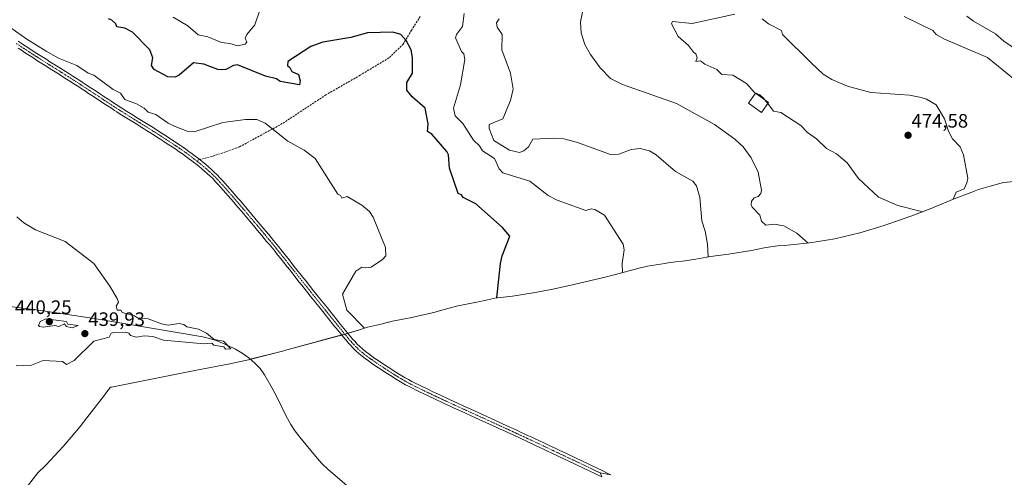
# Model space of a CAD drawing. Units: metres. Extents: x 645359 to 647946, y 4711446 to 4713807.
# Drawn here: x 646304 to 646811, y 4712003 to 4712239 of the extents above; entities that cross this region are included whole.
import ezdxf
from ezdxf.enums import TextEntityAlignment as Align

# ---------------------------------------------------------------- set-up
doc = ezdxf.new("R2010")
doc.units = ezdxf.units.M
doc.header["$MEASUREMENT"] = 0
doc.linetypes.add('TRAZO_Y_PUNTO', pattern=[1, 0.5, -0.25, 0, -0.25])
doc.linetypes.add('TRAZOSX2', pattern=[1.5, 1, -0.5])
for name, color, linetype, lineweight in [('Camino', 19, 'Continuous', 0), ('Camino Cxs', 19, 'Continuous', 0), ('Camino eje', 39, 'TRAZO_Y_PUNTO', 13), ('Carátula', 7, 'Continuous', 5), ('Corriente natural lineal', 142, 'Continuous', 13), ('Cultivos herbáceos CxS', 92, 'Continuous', 0), ('Curva de nivel maestra', 36, 'Continuous', 30), ('Curva de nivel normal', 36, 'Continuous', 0), ('Edificación', 1, 'Continuous', 13), ('Edificación Cxs', 1, 'Continuous', 13), ('Punto de cota en terreno', 7, 'Continuous', 0), ('Rótulo de punto de cota en terreno', 19, 'Continuous', 0), ('Senda', 19, 'TRAZOSX2', 0)]:
    doc.layers.add(name, color=color, linetype=linetype, lineweight=lineweight)
doc.styles.add('Arial', font='txt', dxfattribs={"height": 0.2})

# ---------------------------------------------------------------- blocks, each defined once
blk = doc.blocks.new('*U153')
at = {"layer": 'Cultivos herbáceos CxS', "color": 92, "linetype": 'Continuous', "lineweight": 0}
blk.add_polyline3d([(646815.53, 4712155.22, 465.71), (646810.09, 4712154.7, 466.66), (646803.21, 4712152.73, 467.85), (646802.01, 4712152.39, 468.05), (646797.31, 4712151.08, 468.77), (646793.76, 4712149.77, 469.02), (646784.67, 4712146.23, 470.52), (646774.51, 4712141.94, 470.3), (646773.26, 4712141.41, 470.05), (646762.98, 4712137.49, 469.52), (646750.62, 4712133.15, 468.8), (646748.65, 4712132.46, 468.68), (646736.12, 4712128.66, 467.9), (646723.38, 4712125.69, 466.68), (646710.47, 4712123.56, 464.95), (646697.44, 4712122.28, 463.75), (646693.86, 4712122.08, 463.37), (646686.93, 4712121.02, 462.69), (646680.37, 4712119.73, 462.1), (646668.54, 4712117.76, 460.95), (646659.29, 4712116.5, 460.08), (646651.81, 4712115.25, 459.23), (646644.92, 4712114.22, 458.4), (646641.25, 4712113.77, 458.04), (646637.55, 4712113.36, 457.79), (646635.8, 4712113.02, 457.68), (646626.86, 4712111.54, 456.83), (646621.88, 4712110.3, 456.1), (646610.43, 4712107.25, 454.52), (646605.09, 4712105.9, 453.79), (646586.75, 4712101.55, 452.17), (646579.61, 4712099.99, 451.75), (646577.36, 4712099.56, 451.62), (646568.11, 4712097.83, 451.08), (646557.45, 4712096.13, 450.42), (646549.65, 4712095.26, 449.95), (646549.09, 4712095.21, 449.92), (646547.64, 4712094.87, 449.84), (646541.41, 4712093.51, 449.52), (646538.23, 4712092.87, 449.35), (646538.06, 4712092.84, 449.34), (646528.5, 4712090.92, 449.03), (646517.96, 4712088.07, 449.05), (646517.52, 4712087.95, 449.05), (646504.78, 4712084.98, 449.24), (646502.89, 4712084.62, 449.22), (646496.45, 4712083.4, 449.16), (646495.59, 4712083.24, 449.14), (646493.76, 4712082.77, 449.03), (646493.44, 4712082.69, 449), (646490.49, 4712081.94, 448.34), (646482.83, 4712080.15, 445.54), (646478.09, 4712078.64, 444.45), (646469.99, 4712076.26, 442.67), (646441.93, 4712068.64, 441.6), (646441.28, 4712068.46, 441.6), (646438.94, 4712067.85, 441.63), (646421.49, 4712063.4, 440.21), (646411.09, 4712061.04, 440.93), (646408.25, 4712060.5, 440.9), (646394.73, 4712058.01, 440.66), (646351.03, 4712049.32, 440.26), (646350.46, 4712049.2, 440.26), (646348.11, 4712046.08, 440.36), (646347.4, 4712045.16, 440.4), (646338.26, 4712033.39, 440.84), (646334.78, 4712029.04, 440.99), (646330.2, 4712023.47, 441.25), (646326.09, 4712018.62, 441.52), (646317.14, 4712009.07, 442.16), (646313.07, 4712005.11, 442.44), (646305.37, 4711995.18, 443.12)], dxfattribs=at)
blk = doc.blocks.new('*U160')
at = {"layer": 'Curva de nivel normal', "color": 36, "linetype": 'Continuous', "lineweight": 0}
blk.add_polyline3d([(646301.84, 4712060.23, 440), (646309.84, 4712060.6, 440), (646315.84, 4712062.99, 440), (646325.84, 4712062.43, 440), (646327.84, 4712060.99, 440), (646331.84, 4712062.99, 440), (646341.84, 4712072.99, 440), (646349.84, 4712074.99, 440), (646350.88, 4712076.99, 440), (646352.26, 4712077.41, 440), (646358.39, 4712077.54, 440), (646359.97, 4712077.12, 440), (646360.69, 4712075.84, 440), (646363.84, 4712075.03, 440), (646367.84, 4712075.76, 440), (646372.23, 4712075.38, 440), (646377.83, 4712073.37, 440), (646398.46, 4712071.62, 440), (646402.7, 4712071.86, 440), (646403.72, 4712070.88, 440), (646408.83, 4712069.99, 440), (646409.63, 4712068.79, 440), (646412.49, 4712068.99, 440), (646408.65, 4712072.99, 440), (646403.83, 4712073.85, 440), (646399.87, 4712077.03, 440), (646395.83, 4712079.14, 440), (646389.83, 4712080.4, 440), (646388.28, 4712081.44, 440), (646385.83, 4712081.97, 440), (646380.1, 4712081.26, 440), (646376.65, 4712081.8, 440), (646369.84, 4712084.48, 440), (646364.34, 4712084.99, 440), (646362.88, 4712086.03, 440), (646356.52, 4712087.67, 440), (646355.84, 4712088.99, 440), (646353.84, 4712088.99, 440), (646353.42, 4712090.99, 440), (646354.51, 4712092.99, 440), (646353.84, 4712094.99, 440), (646350.15, 4712101.3, 440), (646341.84, 4712112.98, 440), (646327.19, 4712124.33, 440), (646311.84, 4712130.33, 440), (646305.84, 4712133.9, 440), (646302.25, 4712136.98, 440)], dxfattribs=at)
blk = doc.blocks.new('5PATER')
at = {"layer": 'Carátula', "linetype": 'Continuous', "lineweight": 5}
h = blk.add_hatch(color=250, dxfattribs=at)
edge = h.paths.add_edge_path()
edge.add_ellipse((0, 0.01), major_axis=(-1.33, -1.34), ratio=0.999422, start_angle=0, end_angle=360)

msp = doc.modelspace()

# ---------------------------------------------------------------- linework, layer by layer
at = {"layer": 'Camino', "color": 19, "linetype": 'Continuous', "lineweight": 0}
msp.add_polyline3d([(646302.89, 4712227.48, 444.02), (646304.57, 4712226.39, 444.07), (646306.24, 4712225.29, 444.05), (646307.92, 4712224.2, 444.01), (646311.26, 4712222.02, 443.92), (646312.57, 4712221.18, 444.07), (646314.25, 4712220.1, 444.13), (646315.94, 4712219.03, 443.98), (646317.62, 4712217.96, 443.86), (646319.31, 4712216.89, 443.89), (646321, 4712215.83, 443.89), (646322.69, 4712214.76, 443.92), (646324.39, 4712213.7, 443.83), (646329.46, 4712210.49, 443.94), (646331.16, 4712209.41, 443.89), (646332.46, 4712208.57, 443.82), (646334.15, 4712207.49, 443.83), (646335.82, 4712206.4, 443.84), (646337.5, 4712205.3, 443.83), (646339.17, 4712204.2, 443.77), (646340.85, 4712203.1, 443.69), (646342.52, 4712201.99, 443.75), (646347.53, 4712198.69, 443.65), (646349.19, 4712197.59, 443.66), (646350.86, 4712196.51, 443.66), (646352.54, 4712195.41, 443.67), (646354.2, 4712194.33, 443.62), (646355.42, 4712193.54, 443.52), (646357.1, 4712192.48, 443.56), (646358.79, 4712191.41, 443.63), (646360.49, 4712190.35, 443.61), (646362.17, 4712189.29, 443.54), (646363.87, 4712188.24, 443.48), (646365.57, 4712187.18, 443.48), (646367.27, 4712186.13, 443.5), (646368.97, 4712185.07, 443.49), (646370.68, 4712184.01, 443.41), (646372.36, 4712182.95, 443.39), (646372.9, 4712182.62, 443.4), (646376.28, 4712180.46, 443.41), (646377.97, 4712179.37, 443.39), (646381.31, 4712177.17, 443.33), (646384.67, 4712174.97, 443.37), (646385.9, 4712174.16, 443.34), (646387.58, 4712173.03, 443.32), (646389.24, 4712171.87, 443.35), (646390.87, 4712170.69, 443.35), (646392.5, 4712169.49, 443.32), (646394.1, 4712168.27, 443.25), (646395.68, 4712167.04, 443.23), (646396.39, 4712166.5, 443.23), (646397.78, 4712165.37, 443.24), (646399.34, 4712164.09, 443.23), (646400.89, 4712162.77, 443.19), (646402.41, 4712161.41, 443.2), (646403.9, 4712160.02, 443.22), (646405.35, 4712158.6, 443.21), (646406.77, 4712157.13, 443.22), (646408.06, 4712155.73, 443.23), (646410.73, 4712152.72, 443.2), (646412.06, 4712151.21, 443.21), (646415.99, 4712146.68, 443.12), (646417.31, 4712145.15, 443.12), (646418.6, 4712143.63, 443.07), (646419.9, 4712142.11, 443.01), (646421.2, 4712140.58, 442.99), (646422.49, 4712139.05, 443.04), (646423.77, 4712137.51, 443.07), (646424.18, 4712137.02, 443.07), (646425.47, 4712135.49, 443.05), (646429.32, 4712130.89, 443.05), (646430.61, 4712129.36, 443.03), (646431.9, 4712127.82, 443.02), (646434.45, 4712124.73, 443.03), (646436.98, 4712121.62, 443), (646438.83, 4712119.31, 443.03), (646442.58, 4712114.6, 443.01), (646443.82, 4712113.03, 442.97), (646445.06, 4712111.47, 442.95), (646450.02, 4712105.19, 442.93), (646451.27, 4712103.62, 442.9), (646453.74, 4712100.49, 443.02), (646454.99, 4712098.92, 442.89), (646455.83, 4712097.86, 442.82), (646457.08, 4712096.31, 442.89), (646462.08, 4712090.07, 442.96), (646463.34, 4712088.51, 442.89), (646467.09, 4712083.83, 442.87), (646468.35, 4712082.27, 442.89), (646468.93, 4712081.54, 442.89), (646471.44, 4712078.45, 442.75), (646472.7, 4712076.92, 443.02), (646473.98, 4712075.4, 443.05), (646475.27, 4712073.88, 442.82), (646476.15, 4712072.89, 442.71), (646477.47, 4712071.46, 442.86), (646478.85, 4712070.12, 442.9), (646480.3, 4712068.83, 442.76), (646481.8, 4712067.58, 442.68), (646483.36, 4712066.39, 442.72), (646484.95, 4712065.23, 442.74), (646486.58, 4712064.08, 442.72), (646488.23, 4712062.96, 442.73), (646491.99, 4712060.46, 442.8), (646493.66, 4712059.36, 442.79), (646495.33, 4712058.27, 442.73), (646497, 4712057.21, 442.77), (646498.69, 4712056.15, 442.86), (646500.38, 4712055.13, 442.86), (646502.08, 4712054.12, 442.8), (646503.79, 4712053.16, 442.72), (646505.52, 4712052.23, 442.74), (646507.37, 4712051.29, 442.81), (646509.13, 4712050.42, 442.88), (646510.92, 4712049.54, 442.86), (646512.72, 4712048.66, 442.81), (646514.51, 4712047.79, 442.84), (646516.31, 4712046.92, 442.88), (646518.11, 4712046.07, 442.97), (646519.92, 4712045.22, 443), (646521.72, 4712044.37, 442.97), (646523.21, 4712043.68, 442.95), (646525.03, 4712042.85, 442.96), (646526.84, 4712042.01, 443.04), (646528.65, 4712041.18, 443.15), (646532.29, 4712039.52, 443.19), (646535.93, 4712037.88, 443.16), (646537.75, 4712037.04, 443.25), (646548.67, 4712032.06, 443.63), (646550.5, 4712031.23, 443.71), (646552.32, 4712030.39, 443.79), (646554.13, 4712029.56, 443.84), (646555.95, 4712028.72, 443.82), (646557.76, 4712027.88, 443.88), (646559.62, 4712027.01, 443.98), (646561.52, 4712026.13, 444.07), (646563.34, 4712025.28, 444.16), (646565.15, 4712024.43, 444.19), (646566.95, 4712023.58, 444.17), (646568.76, 4712022.74, 444.27), (646570.58, 4712021.89, 444.37), (646574.2, 4712020.19, 444.55), (646576, 4712019.33, 444.58), (646579.62, 4712017.63, 444.66), (646581.43, 4712016.76, 444.75), (646583.23, 4712015.91, 445.02), (646585.12, 4712015.01, 445.16), (646586.91, 4712014.17, 445.13), (646588.72, 4712013.3, 445.08), (646590.53, 4712012.44, 445.2), (646592.33, 4712011.58, 445.31), (646594.14, 4712010.72, 445.38), (646595.94, 4712009.86, 445.41), (646597.75, 4712009, 445.43), (646601.35, 4712007.28, 445.52), (646603.16, 4712006.42, 445.67), (646606.76, 4712004.68, 445.84), (646608.04, 4712004.07, 445.86), (646602.51, 4712005.07, 445.61), (646603.31, 4712003.02, 445.65), (646601.86, 4712003.72, 445.59), (646600.05, 4712004.58, 445.53), (646596.45, 4712006.3, 445.4), (646594.64, 4712007.16, 445.32), (646592.84, 4712008.02, 445.27), (646591.03, 4712008.88, 445.24), (646589.23, 4712009.74, 445.14), (646583.74, 4712012.35, 444.83), (646581.95, 4712013.19, 444.77), (646580.13, 4712014.06, 444.69), (646578.34, 4712014.91, 444.59), (646574.72, 4712016.61, 444.44), (646572.92, 4712017.47, 444.39), (646569.3, 4712019.17, 444.3), (646567.5, 4712020.02, 444.22), (646565.69, 4712020.86, 444.12), (646563.87, 4712021.71, 444.04), (646562.06, 4712022.56, 443.98), (646560.26, 4712023.41, 443.93), (646558.4, 4712024.27, 443.87), (646556.5, 4712025.16, 443.78), (646554.69, 4712026, 443.7), (646552.87, 4712026.84, 443.63), (646551.06, 4712027.67, 443.57), (646549.24, 4712028.51, 443.53), (646547.43, 4712029.34, 443.49), (646536.51, 4712034.32, 443.23), (646532.87, 4712035.96, 443.02), (646531.05, 4712036.8, 442.98), (646527.41, 4712038.46, 443.03), (646525.58, 4712039.29, 442.97), (646523.77, 4712040.13, 442.87), (646521.95, 4712040.96, 442.8), (646520.46, 4712041.65, 442.78), (646518.64, 4712042.5, 442.8), (646516.83, 4712043.35, 442.84), (646515.01, 4712044.22, 442.84), (646513.21, 4712045.09, 442.82), (646511.4, 4712045.96, 442.78), (646509.6, 4712046.84, 442.72), (646507.81, 4712047.72, 442.7), (646505.89, 4712048.67, 442.71), (646504.14, 4712049.57, 442.7), (646502.35, 4712050.52, 442.69), (646500.58, 4712051.52, 442.65), (646498.84, 4712052.55, 442.65), (646497.11, 4712053.59, 442.69), (646495.4, 4712054.67, 442.64), (646493.71, 4712055.75, 442.6), (646492.02, 4712056.86, 442.61), (646490.33, 4712057.96, 442.62), (646488.45, 4712059.21, 442.61), (646486.55, 4712060.48, 442.58), (646484.88, 4712061.62, 442.54), (646483.21, 4712062.79, 442.55), (646481.56, 4712063.99, 442.58), (646479.94, 4712065.24, 442.5), (646478.34, 4712066.55, 442.51), (646476.81, 4712067.92, 442.6), (646475.33, 4712069.36, 442.58), (646473.93, 4712070.87, 442.55), (646473.01, 4712071.92, 442.58), (646471.7, 4712073.46, 442.71), (646470.4, 4712075, 442.64), (646469.12, 4712076.55, 442.65), (646466.59, 4712079.66, 442.83), (646466.01, 4712080.39, 442.78), (646464.75, 4712081.95, 442.75), (646461, 4712086.63, 442.81), (646459.74, 4712088.19, 442.75), (646454.74, 4712094.43, 442.86), (646453.49, 4712096, 442.86), (646452.65, 4712097.06, 442.89), (646451.4, 4712098.63, 442.95), (646450.15, 4712100.19, 442.89), (646448.91, 4712101.76, 442.88), (646447.66, 4712103.33, 442.9), (646442.7, 4712109.61, 442.84), (646441.46, 4712111.17, 442.86), (646440.22, 4712112.74, 442.8), (646438.99, 4712114.31, 442.76), (646437.74, 4712115.86, 442.78), (646436.49, 4712117.43, 442.84), (646434.64, 4712119.74, 442.77), (646432.13, 4712122.83, 442.84), (646430.85, 4712124.36, 442.85), (646428.31, 4712127.44, 442.87), (646427.02, 4712128.97, 442.95), (646423.17, 4712133.57, 442.9), (646421.88, 4712135.1, 442.91), (646421.47, 4712135.59, 442.91), (646420.19, 4712137.13, 442.87), (646418.9, 4712138.64, 442.85), (646417.62, 4712140.17, 442.88), (646416.32, 4712141.69, 442.94), (646415.03, 4712143.21, 442.98), (646413.73, 4712144.72, 442.98), (646411.11, 4712147.74, 443.08), (646408.47, 4712150.74, 443.06), (646407.16, 4712152.24, 443.08), (646405.84, 4712153.71, 443.1), (646404.59, 4712155.07, 443.07), (646403.23, 4712156.48, 443.07), (646401.82, 4712157.86, 443.09), (646400.39, 4712159.19, 443.07), (646398.91, 4712160.51, 443.06), (646397.42, 4712161.79, 443.1), (646395.88, 4712163.05, 443.14), (646394.34, 4712164.29, 443.09), (646393.86, 4712164.66, 443.08), (646392.28, 4712165.89, 443.09), (646390.7, 4712167.09, 443.14), (646389.11, 4712168.27, 443.21), (646387.5, 4712169.43, 443.23), (646385.88, 4712170.55, 443.19), (646384.24, 4712171.66, 443.16), (646383.02, 4712172.47, 443.17), (646381.35, 4712173.57, 443.23), (646379.67, 4712174.67, 443.21), (646378, 4712175.77, 443.2), (646376.33, 4712176.85, 443.2), (646374.66, 4712177.94, 443.24), (646372.97, 4712179.02, 443.32), (646370.78, 4712180.41, 443.3), (646369.08, 4712181.47, 443.27), (646367.39, 4712182.53, 443.3), (646365.69, 4712183.59, 443.4), (646363.99, 4712184.64, 443.45), (646362.29, 4712185.7, 443.47), (646360.59, 4712186.75, 443.43), (646357.19, 4712188.87, 443.56), (646355.5, 4712189.94, 443.49), (646353.8, 4712191.02, 443.43), (646352.58, 4712191.81, 443.42), (646350.9, 4712192.89, 443.48), (646349.22, 4712193.99, 443.57), (646347.55, 4712195.09, 443.59), (646345.87, 4712196.19, 443.57), (646340.86, 4712199.49, 443.61), (646339.19, 4712200.6, 443.58), (646337.53, 4712201.7, 443.59), (646335.86, 4712202.78, 443.64), (646334.18, 4712203.88, 443.68), (646332.51, 4712204.97, 443.69), (646329.54, 4712206.89, 443.66), (646327.86, 4712207.95, 443.73), (646322.79, 4712211.16, 443.7), (646321.09, 4712212.22, 443.72), (646319.4, 4712213.29, 443.76), (646317.71, 4712214.35, 443.79), (646316.02, 4712215.42, 443.75), (646314.32, 4712216.49, 443.69), (646312.63, 4712217.58, 443.74), (646310.95, 4712218.66, 443.84), (646309.64, 4712219.5, 443.83), (646307.95, 4712220.59, 443.81), (646306.28, 4712221.68, 443.8), (646304.6, 4712222.77, 443.81), (646302.93, 4712223.87, 443.89)], dxfattribs=at)
at = {"layer": 'Camino Cxs', "color": 19, "linetype": 'Continuous', "lineweight": 0}
msp.add_polyline3d([(646302.89, 4712227.48, 444.02), (646304.57, 4712226.39, 444.07), (646306.24, 4712225.29, 444.05), (646307.92, 4712224.2, 444.01), (646311.26, 4712222.02, 443.92), (646312.57, 4712221.18, 444.07), (646314.25, 4712220.1, 444.13), (646315.94, 4712219.03, 443.98), (646317.62, 4712217.96, 443.86), (646319.31, 4712216.89, 443.89), (646321, 4712215.83, 443.89), (646322.69, 4712214.76, 443.92), (646324.39, 4712213.7, 443.83), (646329.46, 4712210.49, 443.94), (646331.16, 4712209.41, 443.89), (646332.46, 4712208.57, 443.82), (646334.15, 4712207.49, 443.83), (646335.82, 4712206.4, 443.84), (646337.5, 4712205.3, 443.83), (646339.17, 4712204.2, 443.77), (646340.85, 4712203.1, 443.69), (646342.52, 4712201.99, 443.75), (646347.53, 4712198.69, 443.65), (646349.19, 4712197.59, 443.66), (646350.86, 4712196.51, 443.66), (646352.54, 4712195.41, 443.67), (646354.2, 4712194.33, 443.62), (646355.42, 4712193.54, 443.52), (646357.1, 4712192.48, 443.56), (646358.79, 4712191.41, 443.63), (646360.49, 4712190.35, 443.61), (646362.17, 4712189.29, 443.54), (646363.87, 4712188.24, 443.48), (646365.57, 4712187.18, 443.48), (646367.27, 4712186.13, 443.5), (646368.97, 4712185.07, 443.49), (646370.68, 4712184.01, 443.41), (646372.36, 4712182.95, 443.39), (646372.9, 4712182.62, 443.4), (646376.28, 4712180.46, 443.41), (646377.97, 4712179.37, 443.39), (646381.31, 4712177.17, 443.33), (646384.67, 4712174.97, 443.37), (646385.9, 4712174.16, 443.34), (646387.58, 4712173.03, 443.32), (646389.24, 4712171.87, 443.35), (646390.87, 4712170.69, 443.35), (646392.5, 4712169.49, 443.32), (646394.1, 4712168.27, 443.25), (646395.68, 4712167.04, 443.23), (646396.39, 4712166.5, 443.23), (646397.78, 4712165.37, 443.24), (646399.34, 4712164.09, 443.23), (646400.89, 4712162.77, 443.19), (646402.41, 4712161.41, 443.2), (646403.9, 4712160.02, 443.22), (646405.35, 4712158.6, 443.21), (646406.77, 4712157.13, 443.22), (646408.06, 4712155.73, 443.23), (646410.73, 4712152.72, 443.2), (646412.06, 4712151.21, 443.21), (646415.99, 4712146.68, 443.12), (646417.31, 4712145.15, 443.12), (646418.6, 4712143.63, 443.07), (646419.9, 4712142.11, 443.01), (646421.2, 4712140.58, 442.99), (646422.49, 4712139.05, 443.04), (646423.77, 4712137.51, 443.07), (646424.18, 4712137.02, 443.07), (646425.47, 4712135.49, 443.05), (646429.32, 4712130.89, 443.05), (646430.61, 4712129.36, 443.03), (646431.9, 4712127.82, 443.02), (646434.45, 4712124.73, 443.03), (646436.98, 4712121.62, 443), (646438.83, 4712119.31, 443.03), (646442.58, 4712114.6, 443.01), (646443.82, 4712113.03, 442.97), (646445.06, 4712111.47, 442.95), (646450.02, 4712105.19, 442.93), (646451.27, 4712103.62, 442.9), (646453.74, 4712100.49, 443.02), (646454.99, 4712098.92, 442.89), (646455.83, 4712097.86, 442.82), (646457.08, 4712096.31, 442.89), (646462.08, 4712090.07, 442.96), (646463.34, 4712088.51, 442.89), (646467.09, 4712083.83, 442.87), (646468.35, 4712082.27, 442.89), (646468.93, 4712081.54, 442.89), (646471.44, 4712078.45, 442.75), (646472.7, 4712076.92, 443.02), (646473.98, 4712075.4, 443.05), (646475.27, 4712073.88, 442.82), (646476.15, 4712072.89, 442.71), (646477.47, 4712071.46, 442.86), (646478.85, 4712070.12, 442.9), (646480.3, 4712068.83, 442.76), (646481.8, 4712067.58, 442.68), (646483.36, 4712066.39, 442.72), (646484.95, 4712065.23, 442.74), (646486.58, 4712064.08, 442.72), (646488.23, 4712062.96, 442.73), (646491.99, 4712060.46, 442.8), (646493.66, 4712059.36, 442.79), (646495.33, 4712058.27, 442.73), (646497, 4712057.21, 442.77), (646498.69, 4712056.15, 442.86), (646500.38, 4712055.13, 442.86), (646502.08, 4712054.12, 442.8), (646503.79, 4712053.16, 442.72), (646505.52, 4712052.23, 442.74), (646507.37, 4712051.29, 442.81), (646509.13, 4712050.42, 442.88), (646510.92, 4712049.54, 442.86), (646512.72, 4712048.66, 442.81), (646514.51, 4712047.79, 442.84), (646516.31, 4712046.92, 442.88), (646518.11, 4712046.07, 442.97), (646519.92, 4712045.22, 443), (646521.72, 4712044.37, 442.97), (646523.21, 4712043.68, 442.95), (646525.03, 4712042.85, 442.96), (646526.84, 4712042.01, 443.04), (646528.65, 4712041.18, 443.15), (646532.29, 4712039.52, 443.19), (646535.93, 4712037.88, 443.16), (646537.75, 4712037.04, 443.25), (646548.67, 4712032.06, 443.63), (646550.5, 4712031.23, 443.71), (646552.32, 4712030.39, 443.79), (646554.13, 4712029.56, 443.84), (646555.95, 4712028.72, 443.82), (646557.76, 4712027.88, 443.88), (646559.62, 4712027.01, 443.98), (646561.52, 4712026.13, 444.07), (646563.34, 4712025.28, 444.16), (646565.15, 4712024.43, 444.19), (646566.95, 4712023.58, 444.17), (646568.76, 4712022.74, 444.27), (646570.58, 4712021.89, 444.37), (646574.2, 4712020.19, 444.55), (646576, 4712019.33, 444.58), (646579.62, 4712017.63, 444.66), (646581.43, 4712016.76, 444.75), (646583.23, 4712015.91, 445.02), (646585.12, 4712015.01, 445.16), (646586.91, 4712014.17, 445.13), (646588.72, 4712013.3, 445.08), (646590.53, 4712012.44, 445.2), (646592.33, 4712011.58, 445.31), (646594.14, 4712010.72, 445.38), (646595.94, 4712009.86, 445.41), (646597.75, 4712009, 445.43), (646601.35, 4712007.28, 445.52), (646603.16, 4712006.42, 445.67), (646606.76, 4712004.68, 445.84), (646608.04, 4712004.07, 445.86), (646602.51, 4712005.07, 445.61), (646603.31, 4712003.02, 445.65), (646601.86, 4712003.72, 445.59), (646600.05, 4712004.58, 445.53), (646596.45, 4712006.3, 445.4), (646594.64, 4712007.16, 445.32), (646592.84, 4712008.02, 445.27), (646591.03, 4712008.88, 445.24), (646589.23, 4712009.74, 445.14), (646583.74, 4712012.35, 444.83), (646581.95, 4712013.19, 444.77), (646580.13, 4712014.06, 444.69), (646578.34, 4712014.91, 444.59), (646574.72, 4712016.61, 444.44), (646572.92, 4712017.47, 444.39), (646569.3, 4712019.17, 444.3), (646567.5, 4712020.02, 444.22), (646565.69, 4712020.86, 444.12), (646563.87, 4712021.71, 444.04), (646562.06, 4712022.56, 443.98), (646560.26, 4712023.41, 443.93), (646558.4, 4712024.27, 443.87), (646556.5, 4712025.16, 443.78), (646554.69, 4712026, 443.7), (646552.87, 4712026.84, 443.63), (646551.06, 4712027.67, 443.57), (646549.24, 4712028.51, 443.53), (646547.43, 4712029.34, 443.49), (646536.51, 4712034.32, 443.23), (646532.87, 4712035.96, 443.02), (646531.05, 4712036.8, 442.98), (646527.41, 4712038.46, 443.03), (646525.58, 4712039.29, 442.97), (646523.77, 4712040.13, 442.87), (646521.95, 4712040.96, 442.8), (646520.46, 4712041.65, 442.78), (646518.64, 4712042.5, 442.8), (646516.83, 4712043.35, 442.84), (646515.01, 4712044.22, 442.84), (646513.21, 4712045.09, 442.82), (646511.4, 4712045.96, 442.78), (646509.6, 4712046.84, 442.72), (646507.81, 4712047.72, 442.7), (646505.89, 4712048.67, 442.71), (646504.14, 4712049.57, 442.7), (646502.35, 4712050.52, 442.69), (646500.58, 4712051.52, 442.65), (646498.84, 4712052.55, 442.65), (646497.11, 4712053.59, 442.69), (646495.4, 4712054.67, 442.64), (646493.71, 4712055.75, 442.6), (646492.02, 4712056.86, 442.61), (646490.33, 4712057.96, 442.62), (646488.45, 4712059.21, 442.61), (646486.55, 4712060.48, 442.58), (646484.88, 4712061.62, 442.54), (646483.21, 4712062.79, 442.55), (646481.56, 4712063.99, 442.58), (646479.94, 4712065.24, 442.5), (646478.34, 4712066.55, 442.51), (646476.81, 4712067.92, 442.6), (646475.33, 4712069.36, 442.58), (646473.93, 4712070.87, 442.55), (646473.01, 4712071.92, 442.58), (646471.7, 4712073.46, 442.71), (646470.4, 4712075, 442.64), (646469.12, 4712076.55, 442.65), (646466.59, 4712079.66, 442.83), (646466.01, 4712080.39, 442.78), (646464.75, 4712081.95, 442.75), (646461, 4712086.63, 442.81), (646459.74, 4712088.19, 442.75), (646454.74, 4712094.43, 442.86), (646453.49, 4712096, 442.86), (646452.65, 4712097.06, 442.89), (646451.4, 4712098.63, 442.95), (646450.15, 4712100.19, 442.89), (646448.91, 4712101.76, 442.88), (646447.66, 4712103.33, 442.9), (646442.7, 4712109.61, 442.84), (646441.46, 4712111.17, 442.86), (646440.22, 4712112.74, 442.8), (646438.99, 4712114.31, 442.76), (646437.74, 4712115.86, 442.78), (646436.49, 4712117.43, 442.84), (646434.64, 4712119.74, 442.77), (646432.13, 4712122.83, 442.84), (646430.85, 4712124.36, 442.85), (646428.31, 4712127.44, 442.87), (646427.02, 4712128.97, 442.95), (646423.17, 4712133.57, 442.9), (646421.88, 4712135.1, 442.91), (646421.47, 4712135.59, 442.91), (646420.19, 4712137.13, 442.87), (646418.9, 4712138.64, 442.85), (646417.62, 4712140.17, 442.88), (646416.32, 4712141.69, 442.94), (646415.03, 4712143.21, 442.98), (646413.73, 4712144.72, 442.98), (646411.11, 4712147.74, 443.08), (646408.47, 4712150.74, 443.06), (646407.16, 4712152.24, 443.08), (646405.84, 4712153.71, 443.1), (646404.59, 4712155.07, 443.07), (646403.23, 4712156.48, 443.07), (646401.82, 4712157.86, 443.09), (646400.39, 4712159.19, 443.07), (646398.91, 4712160.51, 443.06), (646397.42, 4712161.79, 443.1), (646395.88, 4712163.05, 443.14), (646394.34, 4712164.29, 443.09), (646393.86, 4712164.66, 443.08), (646392.28, 4712165.89, 443.09), (646390.7, 4712167.09, 443.14), (646389.11, 4712168.27, 443.21), (646387.5, 4712169.43, 443.23), (646385.88, 4712170.55, 443.19), (646384.24, 4712171.66, 443.16), (646383.02, 4712172.47, 443.17), (646381.35, 4712173.57, 443.23), (646379.67, 4712174.67, 443.21), (646378, 4712175.77, 443.2), (646376.33, 4712176.85, 443.2), (646374.66, 4712177.94, 443.24), (646372.97, 4712179.02, 443.32), (646370.78, 4712180.41, 443.3), (646369.08, 4712181.47, 443.27), (646367.39, 4712182.53, 443.3), (646365.69, 4712183.59, 443.4), (646363.99, 4712184.64, 443.45), (646362.29, 4712185.7, 443.47), (646360.59, 4712186.75, 443.43), (646357.19, 4712188.87, 443.56), (646355.5, 4712189.94, 443.49), (646353.8, 4712191.02, 443.43), (646352.58, 4712191.81, 443.42), (646350.9, 4712192.89, 443.48), (646349.22, 4712193.99, 443.57), (646347.55, 4712195.09, 443.59), (646345.87, 4712196.19, 443.57), (646340.86, 4712199.49, 443.61), (646339.19, 4712200.6, 443.58), (646337.53, 4712201.7, 443.59), (646335.86, 4712202.78, 443.64), (646334.18, 4712203.88, 443.68), (646332.51, 4712204.97, 443.69), (646329.54, 4712206.89, 443.66), (646327.86, 4712207.95, 443.73), (646322.79, 4712211.16, 443.7), (646321.09, 4712212.22, 443.72), (646319.4, 4712213.29, 443.76), (646317.71, 4712214.35, 443.79), (646316.02, 4712215.42, 443.75), (646314.32, 4712216.49, 443.69), (646312.63, 4712217.58, 443.74), (646310.95, 4712218.66, 443.84), (646309.64, 4712219.5, 443.83), (646307.95, 4712220.59, 443.81), (646306.28, 4712221.68, 443.8), (646304.6, 4712222.77, 443.81), (646302.93, 4712223.87, 443.89)], dxfattribs=at)
at = {"layer": 'Camino eje', "color": 39, "linetype": 'TRAZO_Y_PUNTO', "lineweight": 13}
for points in [[(646302.07, 4712226.22, 443.94), (646303.75, 4712225.13, 443.96), (646305.42, 4712224.03, 443.91), (646307.1, 4712222.94, 443.86), (646309.61, 4712221.31, 443.87), (646310.45, 4712220.76, 443.87), (646311.76, 4712219.92, 443.9), (646313.44, 4712218.84, 443.89), (646314.29, 4712218.3, 443.82), (646315.13, 4712217.76, 443.8), (646315.98, 4712217.23, 443.8), (646316.82, 4712216.69, 443.81), (646318.51, 4712215.62, 443.83), (646320.2, 4712214.56, 443.83), (646321.89, 4712213.49, 443.8), (646323.59, 4712212.43, 443.76), (646328.66, 4712209.22, 443.83), (646329.5, 4712208.69, 443.8), (646330.35, 4712208.15, 443.76), (646332.49, 4712206.77, 443.75), (646333.33, 4712206.23, 443.76), (646335, 4712205.14, 443.75), (646336.68, 4712204.04, 443.73), (646337.52, 4712203.5, 443.7), (646338.35, 4712202.95, 443.67), (646339.18, 4712202.4, 443.65), (646340.02, 4712201.85, 443.65), (646341.69, 4712200.74, 443.67), (646346.7, 4712197.44, 443.59), (646347.54, 4712196.89, 443.61), (646348.37, 4712196.34, 443.62), (646349.21, 4712195.79, 443.61), (646350.04, 4712195.25, 443.61), (646351.72, 4712194.15, 443.57), (646352.56, 4712193.61, 443.54), (646353.39, 4712193.07, 443.5), (646354.61, 4712192.28, 443.49), (646355.46, 4712191.74, 443.5), (646356.3, 4712191.21, 443.53), (646357.99, 4712190.14, 443.57), (646359.69, 4712189.08, 443.52), (646360.53, 4712188.55, 443.46), (646361.38, 4712188.02, 443.44), (646363.08, 4712186.97, 443.46), (646364.78, 4712185.91, 443.46), (646366.48, 4712184.86, 443.42), (646368.18, 4712183.8, 443.39), (646369.03, 4712183.27, 443.35), (646369.88, 4712182.74, 443.33), (646370.72, 4712182.21, 443.33), (646371.9, 4712181.47, 443.35), (646373.78, 4712180.28, 443.36), (646375.47, 4712179.2, 443.32), (646376.32, 4712178.66, 443.29), (646377.15, 4712178.11, 443.27), (646377.99, 4712177.57, 443.27), (646380.49, 4712175.92, 443.27), (646382.17, 4712174.82, 443.29), (646383.01, 4712174.27, 443.28), (646383.85, 4712173.72, 443.27), (646384.46, 4712173.32, 443.25), (646385.07, 4712172.91, 443.24), (646385.91, 4712172.35, 443.24), (646386.73, 4712171.79, 443.26), (646387.54, 4712171.23, 443.27), (646388.37, 4712170.65, 443.28), (646389.19, 4712170.06, 443.28), (646389.99, 4712169.48, 443.28), (646390.81, 4712168.88, 443.27), (646391.6, 4712168.29, 443.24), (646393.19, 4712167.08, 443.18), (646394.77, 4712165.85, 443.17)], [(646394.77, 4712165.85, 443.17), (646395.22, 4712165.51, 443.18), (646396.83, 4712164.21, 443.22), (646398.38, 4712162.94, 443.18), (646399.16, 4712162.28, 443.15), (646399.9, 4712161.64, 443.14), (646401.4, 4712160.3, 443.14), (646402.86, 4712158.94, 443.16), (646404.29, 4712157.54, 443.15), (646405.68, 4712156.1, 443.15), (646406.95, 4712154.72, 443.17), (646407.62, 4712153.97, 443.17), (646408.28, 4712153.23, 443.16), (646408.95, 4712152.48, 443.15), (646409.6, 4712151.73, 443.14), (646411.59, 4712149.48, 443.17), (646414.86, 4712145.7, 443.06), (646416.17, 4712144.18, 443.07), (646417.46, 4712142.66, 443.02), (646418.76, 4712141.14, 442.96), (646419.41, 4712140.38, 442.94), (646420.05, 4712139.61, 442.93), (646420.7, 4712138.86, 442.93), (646421.34, 4712138.09, 442.95), (646422.77, 4712136.37, 442.98), (646424.32, 4712134.53, 442.96), (646428.17, 4712129.93, 442.99), (646429.46, 4712128.4, 442.97), (646430.11, 4712127.63, 442.94), (646432.01, 4712125.32, 442.96), (646432.65, 4712124.56, 442.96), (646433.29, 4712123.78, 442.95), (646435.81, 4712120.68, 442.91), (646437.66, 4712118.37, 442.96), (646438.91, 4712116.8, 442.91), (646439.54, 4712116.03, 442.9), (646440.79, 4712114.46, 442.91), (646441.4, 4712113.67, 442.94), (646442.64, 4712112.1, 442.92), (646443.88, 4712110.54, 442.9), (646448.84, 4712104.26, 442.91), (646450.09, 4712102.69, 442.89), (646451.33, 4712101.12, 442.92), (646451.96, 4712100.34, 442.95), (646452.57, 4712099.56, 442.95), (646453.82, 4712097.99, 442.87), (646454.66, 4712096.93, 442.85), (646455.29, 4712096.15, 442.85), (646455.91, 4712095.37, 442.85), (646460.91, 4712089.13, 442.85), (646462.17, 4712087.57, 442.87), (646465.92, 4712082.89, 442.81), (646467.18, 4712081.33, 442.84), (646467.62, 4712080.78, 442.84), (646469.02, 4712079.05, 442.81), (646470.28, 4712077.5, 442.73), (646471.55, 4712075.96, 442.74), (646472.84, 4712074.43, 442.81), (646474.14, 4712072.9, 442.68), (646474.58, 4712072.41, 442.66), (646475.04, 4712071.88, 442.65), (646475.7, 4712071.17, 442.66), (646476.4, 4712070.41, 442.69), (646477.83, 4712069.02, 442.72), (646478.6, 4712068.34, 442.67), (646479.32, 4712067.69, 442.63), (646480.12, 4712067.04, 442.61), (646480.87, 4712066.41, 442.61), (646481.68, 4712065.79, 442.63), (646482.46, 4712065.19, 442.64), (646484.08, 4712064.01, 442.65), (646484.9, 4712063.44, 442.64), (646485.73, 4712062.85, 442.64), (646486.57, 4712062.28, 442.64), (646487.39, 4712061.72, 442.66), (646488.24, 4712061.16, 442.67), (646491.16, 4712059.21, 442.72), (646492.01, 4712058.66, 442.72), (646492.84, 4712058.11, 442.7), (646493.68, 4712057.57, 442.68), (646494.52, 4712057.01, 442.67), (646495.36, 4712056.48, 442.68), (646496.2, 4712055.94, 442.7), (646497.05, 4712055.41, 442.73), (646497.9, 4712054.87, 442.75), (646499.61, 4712053.84, 442.71), (646501.33, 4712052.82, 442.68), (646502.19, 4712052.34, 442.69), (646503.07, 4712051.84, 442.7), (646503.94, 4712051.38, 442.71), (646504.83, 4712050.9, 442.72), (646505.69, 4712050.46, 442.73), (646506.63, 4712049.98, 442.74), (646508.47, 4712049.07, 442.76), (646510.26, 4712048.19, 442.74), (646512.06, 4712047.31, 442.78), (646512.97, 4712046.88, 442.8), (646513.86, 4712046.44, 442.83), (646515.66, 4712045.57, 442.86), (646516.57, 4712045.14, 442.87), (646517.47, 4712044.71, 442.89), (646519.28, 4712043.86, 442.87), (646520.18, 4712043.44, 442.84), (646521.09, 4712043.01, 442.83), (646522.58, 4712042.32, 442.86), (646524.4, 4712041.49, 442.92), (646526.21, 4712040.65, 443), (646527.13, 4712040.24, 443.05), (646528.03, 4712039.82, 443.07), (646531.67, 4712038.16, 443.04), (646532.58, 4712037.75, 443.06), (646533.49, 4712037.33, 443.08), (646535.31, 4712036.51, 443.14), (646536.22, 4712036.09, 443.19), (646537.13, 4712035.68, 443.23), (646548.05, 4712030.7, 443.55), (646548.96, 4712030.29, 443.59), (646549.87, 4712029.87, 443.62), (646551.69, 4712029.03, 443.65), (646553.5, 4712028.2, 443.68), (646555.32, 4712027.36, 443.75), (646557.13, 4712026.52, 443.83), (646559.01, 4712025.64, 443.92), (646560.89, 4712024.77, 444), (646561.8, 4712024.35, 444.03), (646562.7, 4712023.92, 444.05), (646564.51, 4712023.07, 444.07), (646565.41, 4712022.65, 444.1), (646566.32, 4712022.22, 444.14), (646568.13, 4712021.38, 444.24), (646569.04, 4712020.96, 444.29), (646569.94, 4712020.53, 444.33), (646573.56, 4712018.83, 444.45), (646575.36, 4712017.97, 444.48), (646578.98, 4712016.27, 444.63), (646579.89, 4712015.84, 444.67), (646580.78, 4712015.41, 444.72), (646581.69, 4712014.98, 444.78), (646582.59, 4712014.55, 444.86), (646583.47, 4712014.14, 444.89), (646584.43, 4712013.68, 444.89), (646585.39, 4712013.22, 444.9), (646586.27, 4712012.81, 444.94), (646587.18, 4712012.38, 445), (646589.88, 4712011.09, 445.17), (646591.68, 4712010.23, 445.27), (646593.49, 4712009.37, 445.31), (646595.29, 4712008.51, 445.32), (646597.1, 4712007.65, 445.38), (646600.7, 4712005.93, 445.52), (646602.51, 4712005.07, 445.61)]]:
    msp.add_polyline3d(points, dxfattribs=at)
at = {"layer": 'Corriente natural lineal', "color": 142, "linetype": 'Continuous', "lineweight": 13}
msp.add_polyline3d([(646494.43, 4711979.31, 442.05), (646462.39, 4712007.08, 441.13), (646459.49, 4712009.83, 441.22), (646456.77, 4712012.75, 440.94), (646447.96, 4712023.46, 440.92), (646445.53, 4712026.64, 441.12), (646443.29, 4712029.95, 441.26), (646440.72, 4712034.64, 441.26), (646436.4, 4712043.65, 440.69), (646433.74, 4712048.68, 440.6), (646429.73, 4712055.59, 440.74), (646427.48, 4712058.82, 440.67), (646424.71, 4712061.69, 440.43), (646421.6, 4712064.27, 440.3), (646418.27, 4712066.69, 440.31), (646414.88, 4712068.76, 440.1), (646410.85, 4712070.74, 440.02), (646405.29, 4712073.1, 439.83), (646401.5, 4712074.35, 439.84), (646397.96, 4712075.16, 439.75), (646342.04, 4712084.66, 438.96), (646314.67, 4712088.66, 438.32), (646293.42, 4712091.48, 438.1)], dxfattribs=at)
at = {"layer": 'Cultivos herbáceos CxS', "color": 92, "linetype": 'Continuous', "lineweight": 0}
msp.add_polyline3d([(646815.53, 4712155.22, 465.71), (646810.08, 4712154.7, 466.66), (646803.2, 4712152.73, 467.85), (646802.01, 4712152.39, 468.05), (646797.31, 4712151.08, 468.77), (646793.76, 4712149.77, 469.02), (646784.67, 4712146.23, 470.52), (646774.51, 4712141.94, 470.3), (646773.26, 4712141.41, 470.05), (646762.98, 4712137.49, 469.52), (646750.62, 4712133.15, 468.8), (646748.65, 4712132.46, 468.68), (646736.12, 4712128.67, 467.9), (646723.38, 4712125.69, 466.68), (646710.46, 4712123.56, 464.95), (646697.44, 4712122.28, 463.75), (646693.86, 4712122.08, 463.37), (646686.93, 4712121.02, 462.69), (646680.37, 4712119.73, 462.1), (646668.54, 4712117.76, 460.95), (646659.29, 4712116.5, 460.08), (646651.81, 4712115.25, 459.23), (646644.91, 4712114.22, 458.4), (646641.25, 4712113.77, 458.04), (646637.55, 4712113.36, 457.79), (646635.8, 4712113.02, 457.68), (646626.86, 4712111.54, 456.83), (646621.88, 4712110.3, 456.1), (646610.43, 4712107.25, 454.52), (646605.09, 4712105.9, 453.79), (646586.75, 4712101.55, 452.17), (646579.61, 4712099.99, 451.75), (646577.36, 4712099.56, 451.62), (646568.11, 4712097.83, 451.08), (646557.44, 4712096.13, 450.42), (646549.65, 4712095.26, 449.95), (646549.08, 4712095.21, 449.92), (646547.64, 4712094.87, 449.84), (646541.41, 4712093.51, 449.52), (646538.23, 4712092.87, 449.35), (646538.06, 4712092.84, 449.34), (646528.5, 4712090.92, 449.03), (646517.96, 4712088.07, 449.05), (646517.52, 4712087.96, 449.05), (646504.78, 4712084.98, 449.24), (646502.89, 4712084.62, 449.22), (646496.44, 4712083.4, 449.16), (646495.59, 4712083.24, 449.14), (646493.76, 4712082.77, 449.03), (646493.44, 4712082.69, 449), (646490.49, 4712081.94, 448.34), (646482.83, 4712080.15, 445.54), (646478.09, 4712078.65, 444.45), (646472.61, 4712077.03, 443.01), (646471.05, 4712076.57, 442.72), (646469.99, 4712076.26, 442.67), (646469.48, 4712076.12, 442.64), (646441.93, 4712068.64, 441.6), (646441.28, 4712068.47, 441.6), (646438.94, 4712067.85, 441.63), (646422.37, 4712063.63, 440.29), (646421.49, 4712063.4, 440.21), (646411.09, 4712061.04, 440.93), (646408.25, 4712060.5, 440.9), (646394.73, 4712058.01, 440.66), (646351.03, 4712049.32, 440.26), (646350.46, 4712049.2, 440.26), (646348.11, 4712046.08, 440.36), (646347.4, 4712045.16, 440.4), (646338.26, 4712033.39, 440.84), (646334.78, 4712029.04, 440.99), (646330.2, 4712023.47, 441.25), (646326.09, 4712018.62, 441.52), (646317.14, 4712009.07, 442.16), (646313.07, 4712005.11, 442.44), (646305.37, 4711995.18, 443.12)], dxfattribs=at)
at = {"layer": 'Curva de nivel maestra', "color": 36, "linetype": 'Continuous', "lineweight": 30}
msp.add_polyline3d([(646549.33, 4712095.22, 450), (646551.23, 4712112.98, 450), (646552.13, 4712116.98, 450), (646555.93, 4712126.98, 450), (646552.25, 4712131.42, 450), (646538.52, 4712143.68, 450), (646532.07, 4712146.98, 450), (646531.09, 4712148.25, 450), (646529.48, 4712148.98, 450), (646524.93, 4712162.09, 450), (646524.38, 4712168.98, 450), (646523.54, 4712170.7, 450), (646515.82, 4712179.52, 450), (646513.64, 4712180.98, 450), (646513.97, 4712184.98, 450), (646512.42, 4712192.97, 450), (646505.66, 4712198.81, 450), (646503.06, 4712202.21, 450), (646503.04, 4712206.19, 450), (646506, 4712210.97, 450), (646505.9, 4712219.05, 450), (646505.25, 4712222.97, 450), (646502.66, 4712227.81, 450), (646499.97, 4712230.97, 450), (646495.82, 4712232.16, 450), (646482.7, 4712231.85, 450), (646474.21, 4712229.36, 450), (646459.82, 4712226.97, 450), (646453.66, 4712224.8, 450), (646441.83, 4712216.97, 450), (646441.56, 4712214.97, 450), (646442.82, 4712213.96, 450), (646443.83, 4712211.81, 450), (646447.21, 4712210.35, 450), (646448.07, 4712206.97, 450), (646447.78, 4712204.92, 450), (646437.83, 4712206.64, 450), (646435.83, 4712208.04, 450), (646430.33, 4712209.47, 450), (646415.83, 4712215.26, 450), (646413.83, 4712214.97, 450), (646409.83, 4712212.93, 450), (646407.53, 4712212.67, 450), (646405.67, 4712212.81, 450), (646398.5, 4712215.64, 450), (646393.17, 4712216.31, 450), (646385.83, 4712210.03, 450), (646383.83, 4712208.97, 450), (646379.94, 4712209.08, 450), (646372.96, 4712212.97, 450), (646371.64, 4712214.97, 450), (646372.22, 4712218.97, 450), (646370.76, 4712222.97, 450), (646361.84, 4712232.07, 450), (646357.84, 4712234.21, 450), (646353.81, 4712234.94, 450), (646353.26, 4712236.39, 450), (646351.21, 4712238.34, 450), (646349.47, 4712238.97, 450)], dxfattribs=at)
at = {"layer": 'Curva de nivel normal', "color": 36, "linetype": 'Continuous', "lineweight": 0}
for points in [[(646427.11, 4712242.97, 455), (646424.75, 4712235.89, 455), (646420.72, 4712230.97, 455), (646419.8, 4712228.97, 455), (646420.64, 4712226.97, 455), (646419.83, 4712225.98, 455), (646415.83, 4712225.06, 455), (646411.83, 4712226.29, 455), (646407.58, 4712226.72, 455), (646400.55, 4712229.69, 455), (646395.63, 4712230.77, 455), (646390.24, 4712235.38, 455), (646382.72, 4712239.86, 455)], [(646613.96, 4712108.14, 455), (646613.91, 4712112.98, 455), (646614.89, 4712120.06, 455), (646614.37, 4712122.98, 455), (646604.73, 4712137.9, 455), (646599.81, 4712140.73, 455), (646597.88, 4712141.05, 455), (646595.14, 4712140.31, 455), (646580.37, 4712145.54, 455), (646575.81, 4712148.01, 455), (646566.27, 4712155.44, 455), (646552.48, 4712159.65, 455), (646550.49, 4712161.66, 455), (646548.13, 4712166.98, 455), (646541.87, 4712170.98, 455), (646540.37, 4712173.53, 455), (646537.38, 4712176.54, 455), (646531.85, 4712185.01, 455), (646527.82, 4712188.94, 455), (646527.06, 4712192.97, 455), (646530.56, 4712204.97, 455), (646532.87, 4712218.02, 455), (646532.35, 4712220.97, 455), (646531.08, 4712222.23, 455), (646528.05, 4712229.2, 455), (646528.56, 4712230.97, 455), (646531.64, 4712234.97, 455), (646532.52, 4712241.67, 455)], [(646593.81, 4712244.04, 465), (646592.34, 4712237.5, 465), (646592.66, 4712231.82, 465), (646594.62, 4712225.78, 465), (646597.45, 4712220.61, 465), (646602.55, 4712213.71, 465), (646607.81, 4712208.31, 465), (646613.95, 4712205.11, 465), (646641.8, 4712195.33, 465), (646661.4, 4712184.58, 465), (646671.85, 4712177.03, 465), (646676.08, 4712172.98, 465), (646680.24, 4712167.42, 465), (646683.8, 4712160.08, 465), (646685.61, 4712150.79, 465), (646685.19, 4712148.98, 465), (646683.8, 4712147.52, 465), (646681.8, 4712146.74, 465), (646680.48, 4712144.98, 465), (646680.22, 4712143.4, 465), (646680.8, 4712141.98, 465), (646684.73, 4712137.91, 465), (646685.51, 4712134.69, 465), (646687.8, 4712132.72, 465), (646692.01, 4712133.19, 465), (646697.1, 4712132.28, 465), (646703.8, 4712128.54, 465), (646709.64, 4712123.48, 465)], [(646671.8, 4712241.47, 470), (646649.8, 4712236.62, 470), (646639.8, 4712237.54, 470), (646639.19, 4712236.36, 470), (646642.68, 4712229.85, 470), (646648.04, 4712225.21, 470), (646650.57, 4712221.74, 470), (646651.8, 4712220.97, 470), (646652.49, 4712218.97, 470), (646651.75, 4712216.97, 470), (646654.12, 4712217.29, 470), (646656.43, 4712215.6, 470), (646662.53, 4712212.97, 470), (646665.22, 4712210.39, 470), (646670.81, 4712209.98, 470), (646677.8, 4712205.68, 470), (646681.93, 4712200.97, 470), (646684.62, 4712199.79, 470), (646686.77, 4712197.94, 470), (646687.34, 4712197.19, 470)], [(646815.78, 4712207.73, 465), (646801.88, 4712219.07, 465), (646779.79, 4712228.54, 465), (646775.5, 4712230.97, 465), (646773.75, 4712232.93, 465), (646759.04, 4712240.22, 465)], [(646791.18, 4712240.36, 460), (646794.59, 4712237.78, 460), (646806.04, 4712231.23, 460), (646810.31, 4712227.5, 460), (646822.18, 4712219.37, 460)], [(646481.28, 4712079.58, 445), (646472.18, 4712088.99, 445), (646469.96, 4712097.13, 445), (646476.78, 4712108.98, 445), (646479.82, 4712111.07, 445), (646481.47, 4712110.63, 445), (646484.61, 4712110.98, 445), (646490.45, 4712114.98, 445), (646492.21, 4712116.98, 445), (646491.97, 4712121.13, 445), (646485.71, 4712136.87, 445), (646483.82, 4712139.72, 445), (646479.82, 4712142.98, 445), (646472.22, 4712147.38, 445), (646469.49, 4712146.65, 445), (646468.9, 4712148.06, 445), (646467.55, 4712148.71, 445), (646455.83, 4712166.98, 445), (646450.22, 4712171.37, 445), (646441.83, 4712175.94, 445), (646430.02, 4712185.17, 445), (646425.83, 4712187.09, 445), (646419.93, 4712187.08, 445), (646408.36, 4712185.51, 445), (646393.57, 4712180.72, 445), (646389.9, 4712181.05, 445), (646383.83, 4712183.45, 445), (646380.09, 4712185.24, 445), (646373.84, 4712189.65, 445), (646369.81, 4712190.94, 445), (646367.82, 4712192.95, 445), (646363.84, 4712195.16, 445), (646357.84, 4712197.46, 445), (646355.61, 4712200.74, 445), (646351.84, 4712202.57, 445), (646341.84, 4712209.95, 445), (646338.98, 4712210.97, 445), (646333.22, 4712214.97, 445), (646323.64, 4712218.77, 445), (646317.27, 4712222.4, 445), (646307.36, 4712228.49, 445), (646295.68, 4712236.81, 445)], [(646658.14, 4712116.34, 460), (646657.72, 4712122.9, 460), (646656.48, 4712129.66, 460), (646654.76, 4712134.98, 460), (646653.73, 4712146.91, 460), (646652.06, 4712152.98, 460), (646650.25, 4712155.43, 460), (646641.22, 4712160.4, 460), (646631.25, 4712168.98, 460), (646627.84, 4712171.02, 460), (646623.03, 4712172.2, 460), (646618.51, 4712171.68, 460), (646612.07, 4712169.24, 460), (646607.89, 4712169.06, 460), (646590.31, 4712175.48, 460), (646583.81, 4712177.11, 460), (646578.42, 4712177.59, 460), (646567.81, 4712176.98, 460), (646565.64, 4712172.98, 460), (646563.16, 4712170.98, 460), (646560.97, 4712170.14, 460), (646555.81, 4712171.38, 460), (646547.81, 4712176.24, 460), (646545.33, 4712182.5, 460), (646545.45, 4712184.62, 460), (646552.33, 4712187.5, 460), (646556.39, 4712196.97, 460), (646557.65, 4712202.81, 460), (646556.33, 4712210.97, 460), (646551.91, 4712222.97, 460), (646552.1, 4712230.97, 460), (646549.54, 4712234.7, 460), (646549.12, 4712236.97, 460), (646550.51, 4712238.97, 460)], [(646784.29, 4712146.08, 470), (646785.79, 4712149.62, 470), (646789.79, 4712151.43, 470), (646791.26, 4712154.45, 470), (646791.7, 4712156.98, 470), (646789.5, 4712168.98, 470), (646787.87, 4712173.06, 470), (646783.94, 4712177.13, 470), (646781.87, 4712181.06, 470), (646779.79, 4712187.49, 470), (646775.46, 4712194.64, 470), (646770.5, 4712197.68, 470), (646767.79, 4712198.5, 470), (646761.79, 4712199.61, 470), (646741.79, 4712201.1, 470), (646729.79, 4712204.29, 470), (646721.79, 4712207.76, 470), (646717.31, 4712210.49, 470), (646711.08, 4712216.26, 470), (646696.44, 4712230.97, 470), (646695.8, 4712232.99, 470), (646689.2, 4712236.37, 470), (646685.9, 4712239.07, 470)], [(646687.34, 4712197.19, 470), (646688.8, 4712195.29, 470)], [(646688.8, 4712195.29, 470), (646691.8, 4712191.38, 470), (646695.56, 4712190.73, 470), (646705.8, 4712184.08, 470), (646709.18, 4712180.36, 470), (646713.9, 4712177.09, 470), (646719.06, 4712172.25, 470), (646724.19, 4712169.38, 470), (646727.49, 4712166.68, 470), (646729.61, 4712164.8, 470), (646735.54, 4712156.73, 470), (646745.79, 4712147.14, 470), (646755.79, 4712142.75, 470), (646768.59, 4712139.63, 470)], [(646330.74, 4712079.89, 440), (646333.88, 4712081.03, 440), (646328.54, 4712081.69, 440), (646327.9, 4712083.05, 440), (646317.22, 4712084.37, 440), (646314.35, 4712082.99, 440), (646313.42, 4712080.99, 440), (646313.84, 4712080.55, 440), (646315.84, 4712080.22, 440), (646321.84, 4712080.99, 440), (646323.84, 4712080.43, 440), (646326.76, 4712081.91, 440), (646327.84, 4712080.43, 440), (646330.74, 4712079.89, 440)]]:
    msp.add_polyline3d(points, dxfattribs=at)
at = {"layer": 'Edificación', "color": 1, "linetype": 'Continuous', "lineweight": 13}
msp.add_polyline3d([(646689.21, 4712195.88, 471.19), (646685.62, 4712190.75, 469), (646678.85, 4712195.51, 468.98), (646682.44, 4712200.64, 471.23), (646689.21, 4712195.88, 471.19)], dxfattribs=at)
at = {"layer": 'Edificación Cxs', "color": 1, "linetype": 'Continuous', "lineweight": 13}
msp.add_polyline3d([(646689.21, 4712195.88, 471.19), (646685.62, 4712190.75, 469), (646678.85, 4712195.51, 468.98), (646682.44, 4712200.64, 471.23), (646689.21, 4712195.88, 471.19)], close=True, dxfattribs=at)
at = {"layer": 'Senda', "color": 19, "linetype": 'TRAZOSX2', "lineweight": 0}
msp.add_polyline3d([(646509.93, 4712240.23, 452.1), (646505.46, 4712233.21, 450.71), (646501.15, 4712226.02, 449.74), (646493.8, 4712218.84, 448.9), (646478.95, 4712209.9, 447.86), (646461.39, 4712199.84, 447.05), (646438.88, 4712184.99, 445.35), (646416.84, 4712173.01, 443.96), (646402.79, 4712168.06, 443.46), (646396.39, 4712166.5, 443.23), (646394.77, 4712165.85, 443.17)], dxfattribs=at)

# ---------------------------------------------------------------- block references
at = {"layer": 'Cultivos herbáceos CxS', "color": 92, "linetype": 'Continuous', "lineweight": 0}
msp.add_blockref('*U153', (0, 0), dxfattribs=at)
at = {"layer": 'Curva de nivel normal', "color": 36, "linetype": 'Continuous', "lineweight": 0}
msp.add_blockref('*U160', (0, 0), dxfattribs=at)
at = {"layer": 'Punto de cota en terreno', "linetype": 'Continuous', "lineweight": 0}
for p in [(646761, 4712179, 474.58), (646319, 4712083, 440.25), (646337.28, 4712076.83, 439.93)]:
    msp.add_blockref('5PATER', p, dxfattribs=at)

# ---------------------------------------------------------------- texts
at = {"layer": 'Rótulo de punto de cota en terreno', "color": 19, "linetype": 'Continuous', "lineweight": 0, "style": 'Arial'}
for s, p in [('474,58', (646762.76, 4712180.76)), ('440,25', (646301.28, 4712084.76)), ('439,93', (646339.04, 4712078.59))]:
    msp.add_text(s, height=7, dxfattribs=at).set_placement(p, align=Align.BOTTOM_LEFT)

doc.saveas('drawing.dxf')
